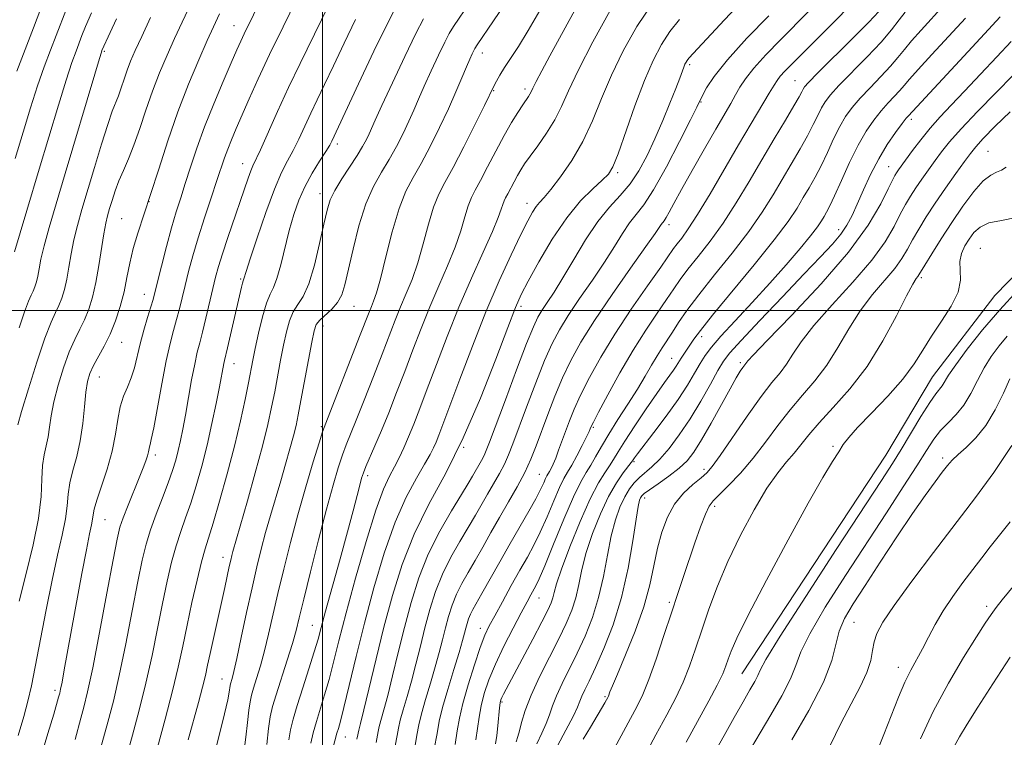
# Model space of a CAD drawing. Extents: x 2084800 to 2087700, y 287300 to 290200.
# Drawn here: x 2085436 to 2085645, y 289409 to 289562 of the extents above; entities that cross this region are included whole.
import ezdxf

# ---------------------------------------------------------------- set-up
doc = ezdxf.new("R2010")
doc.units = 0
doc.header["$MEASUREMENT"] = 0
for name, color, linetype, lineweight in [('BREAKLINE DTM HARD', 7, 'Continuous', 0), ('CONTOUR INDEX', 41, 'Continuous', 13), ('CONTOUR INTERMEDIATE', 44, 'Continuous', 0), ('GRID LINE', 7, 'Continuous', 0), ('SPOT ELEVATION DTM', 2, 'Continuous', 13)]:
    doc.layers.add(name, color=color, linetype=linetype, lineweight=lineweight)

msp = doc.modelspace()

# ---------------------------------------------------------------- linework, layer by layer
at = {"layer": 'BREAKLINE DTM HARD'}
msp.add_polyline3d([(2085588.93, 289422.85, 1089.02), (2085619.53, 289469.29, 1089.06), (2085629.39, 289485.91, 1089.09), (2085642.65, 289503.19, 1089.09), (2085653.86, 289514.71, 1088.91), (2085665.41, 289527.25, 1089.06), (2085676.62, 289538.77, 1089.09), (2085688.86, 289554.36, 1089.83)], dxfattribs=at)
at = {"layer": 'CONTOUR INDEX', "flags": 128}
for points, elevation in [([(2085501.54, 289565.362), (2085499.756, 289561.669), (2085495.253, 289552.439), (2085492.816, 289547.318), (2085490.478, 289542.225), (2085486.844, 289534.125), (2085485.252, 289530.721), (2085484.792, 289529.633), (2085484.239, 289528.111), (2085479.928, 289515.497), (2085478.769, 289512.006), (2085477.943, 289509.328), (2085477.331, 289507.068), (2085476.739, 289504.629), (2085475.256, 289498.347), (2085474.539, 289495.415), (2085473.951, 289493.157), (2085473.432, 289491.115), (2085472.886, 289488.63), (2085472.244, 289485.261), (2085470.912, 289477.777), (2085470.362, 289474.792), (2085469.876, 289472.373), (2085469.402, 289470.268), (2085468.877, 289468.23), (2085468.205, 289466.018), (2085467.284, 289463.394), (2085466.066, 289460.222), (2085464.73, 289456.778), (2085463.51, 289453.442), (2085462.564, 289450.391), (2085461.743, 289447.001), (2085460.819, 289442.449), (2085459.63, 289436.242), (2085458.272, 289429.211), (2085456.904, 289422.524), (2085455.651, 289417.063), (2085454.495, 289412.588), (2085449.825, 289395.748)], 1040), ([(2085539.752, 289566.642), (2085532.813, 289556.37), (2085532.34, 289555.638), (2085532.084, 289555.163), (2085531.757, 289554.475), (2085531.263, 289553.366), (2085530.552, 289551.695), (2085529.578, 289549.353), (2085528.314, 289546.375), (2085526.734, 289542.828), (2085524.853, 289538.846), (2085522.842, 289534.818), (2085520.911, 289531.198), (2085519.216, 289528.228), (2085517.701, 289525.308), (2085516.254, 289521.626), (2085514.806, 289516.698), (2085513.444, 289511.352), (2085512.295, 289506.743), (2085511.451, 289503.727), (2085510.845, 289501.967), (2085510.374, 289500.827), (2085509.903, 289499.658), (2085507.883, 289494.448), (2085500.689, 289476.099), (2085500.026, 289474.246), (2085499.279, 289471.872), (2085498.056, 289467.86), (2085496.476, 289462.544), (2085494.787, 289456.628), (2085493.198, 289450.724), (2085491.772, 289445.098), (2085490.535, 289439.925), (2085488.58, 289431.302), (2085487.716, 289427.73), (2085486.847, 289424.572), (2085486.037, 289421.901), (2085485.38, 289419.819), (2085484.938, 289418.319), (2085484.643, 289416.952), (2085484.397, 289415.16), (2085484.112, 289412.552), (2085483.755, 289409.408), (2085483.303, 289406.176)], 1050), ([(2085618.016, 289563.485), (2085615.866, 289561.208), (2085612.412, 289557.712), (2085605.096, 289550.408), (2085603.127, 289548.407), (2085602.266, 289547.455), (2085601.95, 289546.974), (2085601.667, 289546.416), (2085601.106, 289545.367), (2085600.004, 289543.444), (2085598.188, 289540.39), (2085595.831, 289536.451), (2085593.194, 289532.001), (2085590.493, 289527.385), (2085587.767, 289522.837), (2085585.008, 289518.564), (2085582.248, 289514.746), (2085579.676, 289511.455), (2085577.519, 289508.738), (2085575.9, 289506.561), (2085574.523, 289504.564), (2085572.991, 289502.304), (2085570.994, 289499.414), (2085568.581, 289495.829), (2085565.89, 289491.557), (2085563.098, 289486.744), (2085560.536, 289482.081), (2085558.577, 289478.399), (2085557.474, 289476.287), (2085557.022, 289475.383), (2085556.801, 289474.845), (2085556.558, 289474.315), (2085556.013, 289473.203), (2085555.081, 289471.352), (2085553.948, 289469.158), (2085552.863, 289467.153), (2085552, 289465.678), (2085551.216, 289464.302), (2085550.288, 289462.401), (2085549.06, 289459.561), (2085547.637, 289456.192), (2085546.191, 289452.914), (2085544.837, 289450.163), (2085543.461, 289447.648), (2085541.896, 289444.897), (2085540.051, 289441.61), (2085538.158, 289438.189), (2085536.526, 289435.213), (2085535.36, 289433.028), (2085534.449, 289431.056), (2085533.475, 289428.489), (2085532.225, 289424.793), (2085530.891, 289420.537), (2085529.768, 289416.561), (2085529.059, 289413.455), (2085528.601, 289410.791), (2085528.135, 289407.888)], 1070), ([(2085463.536, 289562.177), (2085461.656, 289558.171), (2085460.278, 289555.172), (2085459.303, 289552.927), (2085458.558, 289551.015), (2085457.895, 289549.109), (2085457.277, 289547.254), (2085456.694, 289545.585), (2085455.415, 289542.293), (2085454.449, 289539.487), (2085453.132, 289535.287), (2085451.634, 289530.323), (2085448.984, 289521.433), (2085448.026, 289518.055), (2085447.278, 289515.005), (2085446.694, 289512.027), (2085446.209, 289509.186), (2085445.749, 289506.63), (2085445.251, 289504.465), (2085444.696, 289502.643), (2085444.073, 289501.079), (2085443.353, 289499.575), (2085442.415, 289497.499), (2085441.119, 289494.11), (2085439.418, 289489.033), (2085437.634, 289483.363), (2085436.183, 289478.565), (2085435.37, 289475.729)], 1030), ([(2085575.713, 289561.748), (2085573.702, 289559.197), (2085571.892, 289556.432), (2085570.141, 289553.091), (2085568.294, 289548.791), (2085566.276, 289543.407), (2085562.692, 289533.26), (2085561.592, 289530.473), (2085560.645, 289528.905), (2085559.358, 289527.631), (2085557.357, 289525.852), (2085554.76, 289523.263), (2085551.803, 289519.685), (2085548.744, 289515.125), (2085545.912, 289510.332), (2085543.657, 289506.242), (2085542.158, 289503.375), (2085540.922, 289500.6), (2085539.289, 289496.372), (2085536.761, 289489.643), (2085533.507, 289481.351), (2085529.86, 289472.933), (2085526.136, 289465.5), (2085522.591, 289458.871), (2085519.464, 289452.543), (2085516.92, 289446.102), (2085514.842, 289439.493), (2085513.039, 289432.754), (2085511.373, 289426.035), (2085508.8, 289415.22), (2085508.099, 289412.35), (2085507.729, 289410.923), (2085507.556, 289410.297), (2085507.465, 289409.913), (2085507.307, 289409.037)], 1060), ([(2085646.112, 289557.119), (2085643.061, 289553.845), (2085639.578, 289550.136), (2085636.209, 289546.578), (2085633.375, 289543.611), (2085631.004, 289541.083), (2085628.898, 289538.697), (2085626.918, 289536.249), (2085625.15, 289533.922), (2085622.172, 289529.826), (2085621.771, 289529.245), (2085621.416, 289528.68), (2085620.894, 289527.693), (2085619.983, 289525.805), (2085618.419, 289522.624), (2085615.782, 289518.124), (2085611.615, 289512.37), (2085605.793, 289505.629), (2085599.525, 289498.966), (2085594.354, 289493.648), (2085591.419, 289490.587), (2085590.239, 289489.282), (2085589.149, 289487.86), (2085588.625, 289487.092), (2085587.782, 289485.718), (2085586.455, 289483.394), (2085582.426, 289476.071), (2085580.414, 289472.526), (2085578.797, 289469.943), (2085577.33, 289468.083), (2085575.638, 289466.492), (2085573.491, 289464.833), (2085571.238, 289463.234), (2085569.371, 289461.94), (2085568.252, 289461.118), (2085567.716, 289460.631), (2085567.47, 289460.263), (2085567.256, 289459.725), (2085566.962, 289458.422), (2085566.515, 289455.686), (2085565.837, 289451.103), (2085564.845, 289445.281), (2085563.45, 289439.082), (2085561.636, 289433.27), (2085559.67, 289428.214), (2085557.889, 289424.183), (2085556.557, 289421.344), (2085555.642, 289419.448), (2085555.04, 289418.143), (2085554.614, 289417.06), (2085554.089, 289415.768), (2085553.159, 289413.818), (2085551.643, 289410.946), (2085549.86, 289407.615)], 1080), ([(2085647.452, 289504.255), (2085643.656, 289500.162), (2085639.995, 289495.86), (2085636.791, 289491.805), (2085634.34, 289488.485), (2085632.825, 289486.247), (2085631.466, 289484.034), (2085630.099, 289482.303), (2085628.815, 289480.446), (2085626.953, 289477.469), (2085622.73, 289470.461), (2085620.908, 289467.512), (2085618.583, 289463.897), (2085608.985, 289449.242), (2085602.503, 289439.297), (2085597.101, 289430.88), (2085594.073, 289425.93), (2085592.837, 289423.637), (2085592.34, 289422.502), (2085591.692, 289421.246), (2085590.671, 289419.459), (2085589.217, 289416.948), (2085587.322, 289413.625), (2085585.175, 289409.805), (2085583.015, 289405.909)], 1090), ([(2085647.862, 289443.047), (2085644.164, 289438.557), (2085642.879, 289436.948), (2085641.817, 289435.496), (2085640.591, 289433.641), (2085638.75, 289430.734), (2085636.012, 289426.338), (2085632.766, 289420.858), (2085629.565, 289414.909), (2085626.875, 289409.088)], 1100)]:
    msp.add_lwpolyline(points, dxfattribs=dict(at, elevation=elevation))
at = {"layer": 'CONTOUR INTERMEDIATE', "flags": 128}
for points, elevation in [([(2085478.898, 289579.649), (2085470.209, 289561.201), (2085468.612, 289557.738), (2085467.021, 289554.184), (2085465.449, 289550.466), (2085463.945, 289546.576), (2085462.545, 289542.553), (2085461.24, 289538.636), (2085460.01, 289535.112), (2085458.845, 289532.186), (2085457.771, 289529.723), (2085456.823, 289527.504), (2085456.029, 289525.368), (2085455.378, 289523.368), (2085454.848, 289521.615), (2085454.412, 289520.12), (2085454.017, 289518.503), (2085453.601, 289516.286), (2085452.548, 289509.53), (2085451.91, 289505.945), (2085451.2, 289502.858), (2085450.409, 289500.262), (2085449.521, 289498.031), (2085448.529, 289496.002), (2085447.44, 289493.849), (2085446.266, 289491.203), (2085445.042, 289487.845), (2085443.902, 289484.143), (2085443.004, 289480.611), (2085442.447, 289477.653), (2085442.105, 289475.225), (2085441.792, 289473.17), (2085440.942, 289469.388), (2085440.625, 289467.111), (2085440.488, 289464.217), (2085440.292, 289460.522), (2085439.728, 289455.866), (2085438.594, 289450.226), (2085437.131, 289444.137), (2085435.69, 289438.274)], 1032), ([(2085558.429, 289572.701), (2085548.251, 289554.044), (2085546.522, 289550.844), (2085545.331, 289548.595), (2085544.631, 289547.206), (2085544.253, 289546.413), (2085543.998, 289545.908), (2085543.685, 289545.403), (2085542.479, 289543.636), (2085541.436, 289542.053), (2085540.102, 289539.898), (2085538.52, 289537.141), (2085536.767, 289533.848), (2085535.031, 289530.478), (2085533.528, 289527.589), (2085532.413, 289525.547), (2085531.594, 289523.955), (2085530.911, 289522.228), (2085530.211, 289519.891), (2085529.341, 289516.924), (2085528.152, 289513.419), (2085526.552, 289509.475), (2085524.685, 289505.211), (2085522.753, 289500.75), (2085520.915, 289496.202), (2085519.162, 289491.622), (2085517.438, 289487.05), (2085515.713, 289482.554), (2085514.039, 289478.302), (2085512.489, 289474.493), (2085511.134, 289471.292), (2085509.196, 289466.847), (2085508.665, 289465.538), (2085508.292, 289464.403), (2085507.899, 289462.947), (2085507.33, 289460.724), (2085506.487, 289457.474), (2085505.29, 289452.987), (2085503.73, 289447.281), (2085500.671, 289436.173), (2085499.74, 289432.719), (2085499.051, 289430.21), (2085498.26, 289427.553), (2085497.124, 289423.968), (2085495.822, 289419.914), (2085494.636, 289416.162), (2085493.784, 289413.275), (2085493.22, 289410.992), (2085492.829, 289408.846)], 1054), ([(2085487.312, 289566.823), (2085483.394, 289558.702), (2085482.67, 289557.145), (2085481.845, 289555.297), (2085480.653, 289552.585), (2085478.93, 289548.636), (2085476.918, 289543.889), (2085474.96, 289538.985), (2085473.329, 289534.461), (2085472.005, 289530.442), (2085470.898, 289526.945), (2085469.917, 289523.907), (2085468.974, 289520.941), (2085467.981, 289517.574), (2085466.894, 289513.546), (2085465.84, 289509.431), (2085464.444, 289503.822), (2085464.052, 289502.33), (2085463.589, 289500.759), (2085462.9, 289498.519), (2085462.082, 289495.787), (2085461.299, 289492.931), (2085460.092, 289487.838), (2085459.446, 289485.676), (2085458.641, 289483.734), (2085457.791, 289481.79), (2085457.063, 289479.576), (2085456.552, 289476.88), (2085456.076, 289473.715), (2085455.384, 289470.148), (2085454.324, 289466.322), (2085453.131, 289462.674), (2085452.142, 289459.715), (2085451.598, 289457.793), (2085451.371, 289456.602), (2085451.24, 289455.673), (2085451.01, 289454.518), (2085450.591, 289452.562), (2085449.917, 289449.213), (2085448.964, 289444.152), (2085445.23, 289423.695), (2085444.743, 289421.113), (2085444.439, 289419.585), (2085444.264, 289418.799), (2085444.021, 289417.909), (2085442.98, 289414.326), (2085441.765, 289410.192), (2085440.251, 289405.163)], 1036), ([(2085494.522, 289566.077), (2085491.645, 289560.236), (2085488.779, 289554.306), (2085486.383, 289549.172), (2085484.468, 289544.92), (2085481.694, 289538.592), (2085480.694, 289536.248), (2085479.893, 289534.249), (2085479.226, 289532.395), (2085477.618, 289527.564), (2085476.375, 289523.899), (2085474.961, 289519.683), (2085473.605, 289515.45), (2085472.487, 289511.632), (2085471.594, 289508.274), (2085470.864, 289505.322), (2085470.236, 289502.712), (2085469.654, 289500.338), (2085469.064, 289498.087), (2085468.416, 289495.783), (2085467.682, 289493.01), (2085466.839, 289489.293), (2085465.892, 289484.428), (2085464.191, 289475.091), (2085463.693, 289472.63), (2085463.418, 289471.519), (2085463.277, 289471.038), (2085463.08, 289469.974), (2085462.889, 289469.175), (2085462.546, 289468.103), (2085461.987, 289466.598), (2085461.145, 289464.475), (2085458.787, 289458.664), (2085457.745, 289456.011), (2085457.045, 289453.97), (2085456.444, 289451.464), (2085455.597, 289447.082), (2085454.275, 289439.99), (2085452.71, 289431.665), (2085451.254, 289424.158), (2085450.172, 289419.017), (2085449.396, 289415.78), (2085448.77, 289413.479), (2085447.511, 289408.959)], 1038), ([(2085515.998, 289565.225), (2085513.907, 289561.216), (2085510.925, 289555.047), (2085507.649, 289548.078), (2085501.962, 289535.903), (2085501.527, 289535.113), (2085500.707, 289533.778), (2085499.391, 289531.718), (2085497.802, 289529.124), (2085496.245, 289526.277), (2085494.957, 289523.386), (2085493.898, 289520.354), (2085492.953, 289517.007), (2085491.156, 289509.693), (2085490.339, 289506.773), (2085489.601, 289504.889), (2085488.888, 289503.426), (2085488.131, 289501.531), (2085487.292, 289498.618), (2085486.457, 289495.174), (2085485.742, 289491.95), (2085485.221, 289489.46), (2085484.279, 289484.651), (2085483.569, 289481.093), (2085482.598, 289476.575), (2085481.331, 289471.227), (2085479.783, 289465.304), (2085478.181, 289459.554), (2085476.803, 289454.851), (2085475.114, 289449.387), (2085474.366, 289446.672), (2085473.403, 289442.748), (2085472.315, 289438.015), (2085471.262, 289433.184), (2085470.342, 289428.744), (2085469.397, 289424.305), (2085468.205, 289419.257), (2085466.642, 289413.282), (2085464.975, 289407.226)], 1044), ([(2085531.247, 289565.376), (2085527.788, 289560.266), (2085526.876, 289558.79), (2085525.929, 289556.973), (2085524.598, 289554.201), (2085523.048, 289550.86), (2085521.571, 289547.589), (2085520.378, 289544.86), (2085519.357, 289542.495), (2085518.311, 289540.15), (2085517.086, 289537.568), (2085515.68, 289534.818), (2085514.133, 289532.055), (2085512.489, 289529.335), (2085510.822, 289526.327), (2085509.214, 289522.601), (2085507.742, 289517.943), (2085506.473, 289512.997), (2085504.742, 289505.466), (2085504.076, 289503.3), (2085503.203, 289501.686), (2085501.956, 289500.264), (2085499.405, 289497.941), (2085498.679, 289497.017), (2085498.219, 289495.687), (2085497.738, 289493.297), (2085495.439, 289480.862), (2085494.871, 289477.875), (2085494.394, 289475.613), (2085493.847, 289473.376), (2085493.104, 289470.617), (2085492.186, 289467.374), (2085491.154, 289463.834), (2085488.976, 289456.487), (2085487.942, 289452.877), (2085486.993, 289449.348), (2085486.06, 289445.574), (2085485.049, 289441.147), (2085483.91, 289435.889), (2085482.776, 289430.555), (2085481.823, 289426.131), (2085481.185, 289423.343), (2085480.81, 289421.885), (2085480.475, 289420.762), (2085480.391, 289420.372), (2085480.211, 289419.007), (2085479.91, 289417.353), (2085479.242, 289414.378), (2085478.105, 289409.795), (2085476.703, 289404.241)], 1048), ([(2085570.042, 289565.307), (2085566.71, 289560.289), (2085563.79, 289555.103), (2085561.301, 289549.942), (2085559.211, 289544.973), (2085557.284, 289540.261), (2085555.23, 289535.846), (2085552.873, 289531.799), (2085550.481, 289528.332), (2085548.434, 289525.688), (2085547.005, 289523.997), (2085546.049, 289522.928), (2085545.316, 289522.035), (2085544.561, 289520.879), (2085543.56, 289519.046), (2085542.098, 289516.128), (2085540.028, 289511.826), (2085537.482, 289506.268), (2085534.663, 289499.689), (2085531.789, 289492.454), (2085529.136, 289485.44), (2085525.563, 289475.813), (2085524.681, 289473.515), (2085524.096, 289472.07), (2085523.557, 289470.841), (2085522.825, 289469.402), (2085521.663, 289467.376), (2085519.914, 289464.429), (2085517.742, 289460.377), (2085515.394, 289455.075), (2085513.083, 289448.506), (2085510.896, 289441.157), (2085508.886, 289433.641), (2085507.112, 289426.555), (2085505.635, 289420.423), (2085504.521, 289415.751), (2085503.799, 289412.847), (2085503.364, 289411.237), (2085503.078, 289410.248), (2085502.196, 289407.032)], 1058), ([(2085590.188, 289566.916), (2085585.296, 289561.704), (2085577.731, 289553.536), (2085577.361, 289553.087), (2085577.124, 289552.722), (2085576.888, 289552.263), (2085576.625, 289551.637), (2085575.775, 289549.335), (2085574.943, 289547.145), (2085573.712, 289544.02), (2085572.19, 289540.303), (2085570.535, 289536.459), (2085568.862, 289532.881), (2085567.128, 289529.675), (2085565.248, 289526.874), (2085563.156, 289524.426), (2085560.862, 289521.929), (2085558.396, 289518.894), (2085555.816, 289515.026), (2085553.289, 289510.811), (2085551.013, 289506.927), (2085549.143, 289503.905), (2085547.674, 289501.671), (2085546.557, 289500.005), (2085545.689, 289498.566), (2085544.735, 289496.54), (2085543.308, 289492.995), (2085541.183, 289487.428), (2085538.793, 289481.057), (2085535.458, 289472.078), (2085534.756, 289470.253), (2085534.28, 289469.19), (2085533.743, 289468.175), (2085531.833, 289464.852), (2085530.924, 289463.307), (2085529.485, 289460.947), (2085527.358, 289457.483), (2085524.864, 289453.145), (2085522.444, 289448.289), (2085520.441, 289443.218), (2085518.805, 289438.016), (2085517.386, 289432.711), (2085516.067, 289427.398), (2085514.869, 289422.441), (2085513.845, 289418.27), (2085513.036, 289415.202), (2085512.033, 289411.658), (2085511.79, 289410.635), (2085511.368, 289408.3)], 1062), ([(2085450.969, 289563.163), (2085449.756, 289560.291), (2085448.977, 289558.339), (2085447.72, 289555.052), (2085446.851, 289552.619), (2085445.636, 289548.907), (2085443.989, 289543.556), (2085439.922, 289529.989), (2085434.632, 289512.443)], 1026), ([(2085445.678, 289564.015), (2085443.528, 289558.373), (2085442.321, 289555.249), (2085440.992, 289551.721), (2085439.567, 289547.667), (2085438.064, 289543.006), (2085436.483, 289537.833), (2085434.816, 289532.284)], 1024), ([(2085440.25, 289564.122), (2085438.679, 289559.975), (2085435.133, 289550.824)], 1022), ([(2085478.161, 289562.989), (2085476.881, 289560.224), (2085475.567, 289557.306), (2085473.763, 289553.195), (2085471.595, 289548.005), (2085469.331, 289542.136), (2085467.202, 289535.996), (2085465.267, 289530.016), (2085463.541, 289524.633), (2085460.798, 289516.431), (2085459.822, 289513.14), (2085459.109, 289510.03), (2085458.522, 289506.991), (2085457.897, 289503.949), (2085457.098, 289500.863), (2085456.115, 289497.832), (2085454.969, 289494.984), (2085453.706, 289492.43), (2085451.413, 289488.296), (2085450.667, 289486.657), (2085450.171, 289484.922), (2085449.825, 289482.657), (2085449.525, 289479.577), (2085449.163, 289475.989), (2085448.627, 289472.346), (2085447.862, 289469.021), (2085447.038, 289466.056), (2085446.384, 289463.413), (2085446.043, 289461.005), (2085445.832, 289458.562), (2085445.484, 289455.77), (2085444.796, 289452.336), (2085443.809, 289448.06), (2085442.627, 289442.767), (2085441.36, 289436.478), (2085439.069, 289424.39), (2085438.245, 289420.295), (2085437.503, 289417.094), (2085436.631, 289413.82), (2085435.47, 289409.754)], 1034), ([(2085546.115, 289563.673), (2085543.652, 289559.408), (2085541.579, 289556.052), (2085538.606, 289551.544), (2085537.615, 289549.938), (2085536.897, 289548.663), (2085536.413, 289547.731), (2085534.364, 289543.543), (2085532.385, 289539.543), (2085529.974, 289534.747), (2085527.689, 289530.342), (2085525.954, 289527.169), (2085524.665, 289524.667), (2085523.583, 289521.927), (2085522.508, 289518.294), (2085521.392, 289514.138), (2085520.224, 289510.081), (2085519.002, 289506.601), (2085517.765, 289503.589), (2085516.563, 289500.788), (2085515.409, 289497.93), (2085512.661, 289490.749), (2085510.805, 289485.961), (2085508.852, 289480.992), (2085507.14, 289476.705), (2085505.024, 289471.493), (2085504.237, 289469.36), (2085503.343, 289466.626), (2085502.238, 289462.888), (2085500.85, 289457.813), (2085499.172, 289451.34), (2085497.456, 289444.527), (2085496.021, 289438.703), (2085495.075, 289434.79), (2085494.385, 289432.049), (2085493.61, 289429.329), (2085492.509, 289425.802), (2085490.158, 289418.447), (2085489.403, 289415.905), (2085488.917, 289413.769), (2085488.546, 289411.26), (2085488.167, 289407.862)], 1052), ([(2085561.044, 289563.639), (2085557.379, 289557.052), (2085554.308, 289551.093), (2085552.203, 289546.614), (2085550.709, 289543.277), (2085549.288, 289540.445), (2085547.551, 289537.635), (2085545.692, 289534.972), (2085544.054, 289532.736), (2085542.885, 289531.105), (2085542.063, 289529.857), (2085541.373, 289528.67), (2085540.651, 289527.314), (2085539.317, 289524.737), (2085538.858, 289523.896), (2085538.521, 289523.24), (2085538.24, 289522.529), (2085537.914, 289521.487), (2085537.29, 289519.71), (2085536.081, 289516.757), (2085534.103, 289512.349), (2085531.605, 289506.833), (2085528.943, 289500.711), (2085526.422, 289494.474), (2085524.157, 289488.549), (2085522.216, 289483.351), (2085520.636, 289479.179), (2085519.345, 289475.876), (2085518.242, 289473.171), (2085517.236, 289470.825), (2085516.267, 289468.728), (2085515.288, 289466.803), (2085514.231, 289464.835), (2085512.96, 289462.067), (2085511.325, 289457.608), (2085509.257, 289450.958), (2085507.036, 289443.195), (2085505.026, 289435.794), (2085503.499, 289429.9), (2085502.352, 289425.349), (2085501.39, 289421.652), (2085500.457, 289418.391), (2085498.746, 289412.76), (2085498.057, 289410.315), (2085497.508, 289408.174)], 1056), ([(2085603.114, 289563.474), (2085597.145, 289557.461), (2085594.059, 289554.261), (2085591.48, 289551.41), (2085589.724, 289549.177), (2085588.565, 289547.386), (2085587.637, 289545.746), (2085586.606, 289543.958), (2085583.416, 289538.499), (2085581.007, 289534.299), (2085578.413, 289529.725), (2085576.128, 289525.643), (2085574.529, 289522.723), (2085573.52, 289520.852), (2085572.891, 289519.721), (2085572.454, 289519.045), (2085571.84, 289518.259), (2085570.562, 289516.37), (2085568.624, 289513.584), (2085565.368, 289508.977), (2085561.437, 289503.361), (2085557.701, 289497.844), (2085554.831, 289493.266), (2085552.69, 289489.387), (2085550.942, 289485.697), (2085549.316, 289481.821), (2085547.806, 289477.932), (2085545.335, 289471.237), (2085544.227, 289468.437), (2085542.94, 289465.629), (2085541.328, 289462.584), (2085539.488, 289459.354), (2085537.58, 289456.067), (2085535.741, 289452.841), (2085534.004, 289449.77), (2085532.379, 289446.941), (2085530.881, 289444.404), (2085529.543, 289442.062), (2085528.404, 289439.781), (2085527.484, 289437.452), (2085526.732, 289435.061), (2085526.08, 289432.624), (2085525.455, 289430.123), (2085524.77, 289427.426), (2085523.934, 289424.371), (2085522.908, 289420.905), (2085521.855, 289417.412), (2085520.988, 289414.382), (2085520.441, 289412.078), (2085520.03, 289409.852), (2085519.491, 289406.825)], 1066), ([(2085611.789, 289564.586), (2085608.682, 289561.44), (2085599.632, 289552.363), (2085598.085, 289550.776), (2085597.106, 289549.7), (2085596.447, 289548.849), (2085595.786, 289547.803), (2085594.779, 289546.108), (2085590.952, 289539.715), (2085588.266, 289535.155), (2085582.232, 289524.765), (2085579.587, 289520.36), (2085577.6, 289517.305), (2085576.201, 289515.372), (2085575.234, 289514.134), (2085574.483, 289513.121), (2085571.753, 289509.225), (2085568.938, 289505.241), (2085565.482, 289500.254), (2085562.006, 289494.995), (2085559.027, 289490.092), (2085556.621, 289485.745), (2085554.76, 289482.048), (2085553.39, 289479.04), (2085552.375, 289476.548), (2085551.554, 289474.341), (2085550.095, 289470.325), (2085549.467, 289468.682), (2085548.93, 289467.405), (2085548.486, 289466.465), (2085548.137, 289465.806), (2085547.626, 289464.921), (2085547.338, 289464.331), (2085546.926, 289463.399), (2085546.27, 289461.996), (2085545.239, 289460.009), (2085543.747, 289457.366), (2085539.782, 289450.531), (2085537.594, 289446.667), (2085533.826, 289439.938), (2085531.883, 289436.521), (2085531.384, 289435.528), (2085531.005, 289434.568), (2085530.696, 289433.584), (2085530.427, 289432.58), (2085530.149, 289431.485), (2085529.72, 289429.918), (2085528.979, 289427.421), (2085527.845, 289423.757), (2085526.564, 289419.575), (2085525.465, 289415.743), (2085524.773, 289412.831), (2085524.293, 289410.206), (2085523.726, 289406.934)], 1068), ([(2085623.613, 289563.326), (2085622.349, 289561.659), (2085620.731, 289559.59), (2085618.491, 289556.984), (2085615.516, 289553.821), (2085609.559, 289547.723), (2085607.73, 289545.742), (2085606.619, 289544.321), (2085605.839, 289543.004), (2085605.05, 289541.41), (2085604.101, 289539.444), (2085602.885, 289537.083), (2085601.334, 289534.326), (2085595.58, 289524.561), (2085593.281, 289520.878), (2085590.428, 289516.769), (2085586.897, 289512.186), (2085583.152, 289507.537), (2085579.804, 289503.343), (2085577.317, 289500.002), (2085575.553, 289497.42), (2085574.229, 289495.382), (2085572.036, 289492.072), (2085570.971, 289490.371), (2085569.816, 289488.382), (2085568.466, 289486.031), (2085566.81, 289483.273), (2085564.807, 289480.125), (2085562.682, 289476.848), (2085560.731, 289473.764), (2085559.174, 289471.132), (2085557.948, 289468.955), (2085556.918, 289467.175), (2085555.932, 289465.615), (2085554.781, 289463.633), (2085553.238, 289460.471), (2085551.193, 289455.723), (2085549.004, 289450.388), (2085547.143, 289445.818), (2085545.955, 289443.012), (2085545.267, 289441.549), (2085544.21, 289439.64), (2085543.385, 289438.123), (2085542.147, 289435.807), (2085540.426, 289432.537), (2085538.49, 289428.726), (2085536.69, 289424.931), (2085535.307, 289421.593), (2085534.327, 289418.696), (2085533.664, 289416.11), (2085533.225, 289413.702), (2085532.544, 289408.843)], 1072), ([(2085631.893, 289564.851), (2085627.007, 289559.531), (2085624.981, 289557.242), (2085623.433, 289555.371), (2085622.07, 289553.682), (2085620.494, 289551.852), (2085618.437, 289549.66), (2085616.152, 289547.293), (2085614.023, 289545.038), (2085612.333, 289543.078), (2085610.972, 289541.187), (2085609.728, 289539.035), (2085608.434, 289536.404), (2085607.096, 289533.52), (2085605.766, 289530.721), (2085604.481, 289528.262), (2085603.232, 289526.063), (2085601.997, 289523.963), (2085600.668, 289521.738), (2085598.796, 289518.918), (2085595.848, 289514.973), (2085591.569, 289509.665), (2085582.73, 289498.99), (2085580.156, 289495.763), (2085578.779, 289493.896), (2085576.055, 289489.841), (2085575.055, 289488.212), (2085574.477, 289487.325), (2085573.703, 289486.238), (2085572.575, 289484.68), (2085570.923, 289482.342), (2085568.688, 289479.089), (2085566.261, 289475.483), (2085564.149, 289472.262), (2085562.713, 289469.967), (2085561.746, 289468.371), (2085560.898, 289467.049), (2085559.864, 289465.563), (2085558.517, 289463.396), (2085556.772, 289460.014), (2085554.635, 289455.176), (2085552.46, 289449.801), (2085550.689, 289445.098), (2085549.642, 289441.977), (2085549.132, 289440.138), (2085548.85, 289438.98), (2085548.497, 289437.917), (2085547.815, 289436.409), (2085546.555, 289433.934), (2085544.601, 289430.22), (2085538.405, 289418.556), (2085538.048, 289417.844), (2085537.839, 289417.347), (2085537.695, 289416.725), (2085537.561, 289415.66), (2085537.186, 289411.866), (2085536.953, 289409.798), (2085536.686, 289408.002)], 1074), ([(2085456.273, 289561.87), (2085454.931, 289558.993), (2085453.225, 289555.17), (2085453.118, 289554.854), (2085452.71, 289553.516), (2085451.705, 289550.147), (2085445.444, 289529.048), (2085443.53, 289522.659), (2085442.032, 289517.595), (2085440.955, 289513.724), (2085440.276, 289510.889), (2085439.87, 289508.843), (2085439.588, 289507.315), (2085439.302, 289506.071), (2085438.983, 289505.025), (2085438.625, 289504.126), (2085438.207, 289503.248), (2085437.637, 289501.954), (2085436.808, 289499.732), (2085435.666, 289496.284)], 1028), ([(2085506.997, 289561.749), (2085504.595, 289556.72), (2085502.323, 289551.909), (2085500.438, 289547.971), (2085498.881, 289544.744), (2085497.513, 289541.869), (2085494.975, 289536.381), (2085493.775, 289533.951), (2085492.593, 289531.768), (2085491.311, 289529.264), (2085489.789, 289525.734), (2085487.973, 289520.807), (2085486.145, 289515.445), (2085484.673, 289510.946), (2085483.825, 289508.281), (2085483.349, 289506.707), (2085483.189, 289506.278), (2085483.054, 289505.81), (2085482.841, 289504.942), (2085479.856, 289492.062), (2085479.215, 289489.415), (2085479.059, 289488.712), (2085478.127, 289483.781), (2085477.434, 289480.27), (2085476.543, 289476.007), (2085475.504, 289471.442), (2085474.371, 289466.973), (2085473.198, 289462.812), (2085472.044, 289459.122), (2085470.952, 289455.977), (2085469.922, 289453.083), (2085468.938, 289450.057), (2085467.984, 289446.569), (2085467.029, 289442.508), (2085466.04, 289437.817), (2085464.986, 289432.493), (2085463.835, 289426.758), (2085462.555, 289420.89), (2085461.145, 289415.169), (2085459.727, 289409.88), (2085457.437, 289401.669)], 1042), ([(2085521.394, 289561.915), (2085519.774, 289558.783), (2085517.438, 289553.926), (2085514.832, 289548.354), (2085512.59, 289543.483), (2085511.178, 289540.367), (2085509.888, 289537.472), (2085509.319, 289536.289), (2085508.519, 289534.817), (2085507.355, 289532.911), (2085504.072, 289527.914), (2085502.606, 289525.493), (2085501.637, 289523.452), (2085500.97, 289521.291), (2085500.301, 289518.335), (2085499.391, 289514.194), (2085498.279, 289509.616), (2085497.071, 289505.635), (2085495.867, 289502.993), (2085494.743, 289501.265), (2085493.768, 289499.736), (2085492.986, 289497.817), (2085492.338, 289495.431), (2085491.74, 289492.624), (2085491.126, 289489.467), (2085489.859, 289482.757), (2085489.208, 289479.443), (2085488.404, 289475.769), (2085487.277, 289471.206), (2085485.748, 289465.512), (2085484.093, 289459.589), (2085481.01, 289448.841), (2085480.787, 289448.008), (2085480.545, 289447.007), (2085480.238, 289445.632), (2085479.287, 289441.181), (2085478.599, 289438.032), (2085476.174, 289427.208), (2085475.632, 289424.687), (2085475.152, 289422.524), (2085474.546, 289420.061), (2085473.676, 289416.812), (2085471.487, 289408.882)], 1046), ([(2085594.66, 289562.563), (2085590.046, 289557.772), (2085585.898, 289553.208), (2085583.099, 289549.698), (2085581.486, 289547.244), (2085580.633, 289545.64), (2085579.414, 289543.145), (2085578.071, 289540.443), (2085575.767, 289535.877), (2085572.948, 289530.47), (2085570.25, 289525.641), (2085568.155, 289522.43), (2085566.537, 289520.36), (2085565.118, 289518.577), (2085563.64, 289516.366), (2085561.926, 289513.59), (2085559.818, 289510.256), (2085557.256, 289506.441), (2085554.555, 289502.516), (2085552.129, 289498.925), (2085550.26, 289495.916), (2085548.713, 289492.964), (2085547.125, 289489.346), (2085545.249, 289484.624), (2085543.3, 289479.494), (2085540.396, 289471.658), (2085539.492, 289469.345), (2085538.61, 289467.41), (2085537.535, 289465.379), (2085536.308, 289463.226), (2085535.037, 289461.035), (2085532.464, 289456.538), (2085530.932, 289453.944), (2085529.12, 289450.944), (2085527.203, 289447.604), (2085525.424, 289444.035), (2085523.963, 289440.335), (2085522.769, 289436.539), (2085521.733, 289432.667), (2085520.761, 289428.76), (2085519.82, 289424.933), (2085518.89, 289421.321), (2085517.972, 289418.053), (2085517.146, 289415.249), (2085516.511, 289413.02), (2085516.116, 289411.356), (2085515.819, 289409.749), (2085515.43, 289407.562)], 1064), ([(2085636.435, 289562.08), (2085629.248, 289554.321), (2085626.348, 289551.157), (2085624.516, 289549.083), (2085623.408, 289547.773), (2085622.496, 289546.719), (2085619.986, 289544.04), (2085618.486, 289542.353), (2085616.937, 289540.413), (2085615.325, 289538.052), (2085613.617, 289535.065), (2085611.817, 289531.397), (2085610.091, 289527.596), (2085608.646, 289524.359), (2085607.628, 289522.197), (2085606.933, 289520.869), (2085606.399, 289519.943), (2085605.84, 289519.014), (2085604.988, 289517.757), (2085603.553, 289515.872), (2085601.323, 289513.147), (2085598.391, 289509.719), (2085594.928, 289505.816), (2085591.156, 289501.699), (2085587.522, 289497.782), (2085584.521, 289494.513), (2085582.498, 289492.181), (2085581.173, 289490.433), (2085580.112, 289488.754), (2085578.926, 289486.707), (2085577.413, 289484.174), (2085575.418, 289481.113), (2085572.9, 289477.591), (2085570.286, 289474.111), (2085566.804, 289469.549), (2085566.173, 289468.692), (2085565.764, 289468.081), (2085565.482, 289467.696), (2085563.81, 289465.547), (2085562.368, 289463.449), (2085560.696, 289460.539), (2085558.948, 289456.823), (2085557.307, 289452.691), (2085555.965, 289448.627), (2085555.04, 289445.019), (2085554.369, 289441.852), (2085553.717, 289439.014), (2085552.87, 289436.355), (2085551.71, 289433.573), (2085550.144, 289430.33), (2085548.157, 289426.432), (2085546.058, 289422.256), (2085544.241, 289418.327), (2085543, 289415.075), (2085542.244, 289412.569), (2085541.785, 289410.789), (2085541.441, 289409.6), (2085541.059, 289408.426)], 1076), ([(2085643.78, 289562.353), (2085640.437, 289558.707), (2085636.069, 289554.013), (2085624.277, 289541.339), (2085623.82, 289540.787), (2085622.949, 289539.668), (2085621.558, 289537.79), (2085619.821, 289535.252), (2085617.986, 289532.222), (2085616.266, 289528.897), (2085614.732, 289525.577), (2085613.424, 289522.591), (2085612.331, 289520.165), (2085611.256, 289518.124), (2085609.953, 289516.19), (2085608.176, 289514.067), (2085605.659, 289511.373), (2085602.136, 289507.707), (2085597.56, 289502.919), (2085592.763, 289497.86), (2085588.797, 289493.637), (2085586.398, 289490.993), (2085585.043, 289489.228), (2085583.892, 289487.279), (2085582.281, 289484.355), (2085580.242, 289480.743), (2085577.983, 289476.997), (2085575.695, 289473.596), (2085573.508, 289470.71), (2085571.534, 289468.431), (2085569.856, 289466.794), (2085567.216, 289464.557), (2085566.122, 289463.448), (2085565.104, 289462.117), (2085564.111, 289460.436), (2085563.11, 289458.284), (2085562.136, 289455.558), (2085561.24, 289452.157), (2085560.439, 289448.061), (2085559.607, 289443.566), (2085558.583, 289439.048), (2085557.253, 289434.812), (2085555.69, 289430.893), (2085554.017, 289427.257), (2085550.85, 289420.852), (2085549.641, 289418.235), (2085548.807, 289416.068), (2085548.166, 289414.169), (2085547.472, 289412.303), (2085546.542, 289410.273), (2085545.46, 289408.02)], 1078), ([(2085646.483, 289549.98), (2085642.884, 289546.284), (2085638.961, 289542.23), (2085635.485, 289538.546), (2085633.02, 289535.766), (2085631.327, 289533.661), (2085629.961, 289531.807), (2085628.572, 289529.874), (2085627.174, 289527.898), (2085625.874, 289526.008), (2085624.739, 289524.267), (2085623.682, 289522.487), (2085622.577, 289520.414), (2085621.251, 289517.822), (2085619.357, 289514.596), (2085616.499, 289510.647), (2085612.506, 289506.006), (2085608.095, 289501.181), (2085604.204, 289496.802), (2085601.528, 289493.347), (2085599.788, 289490.708), (2085598.46, 289488.627), (2085597.068, 289486.793), (2085595.337, 289484.68), (2085593.041, 289481.706), (2085590.095, 289477.567), (2085584.378, 289469.234), (2085582.679, 289466.873), (2085581.514, 289465.53), (2085580.295, 289464.463), (2085578.592, 289463.055), (2085576.608, 289461.187), (2085574.702, 289458.862), (2085573.161, 289456.098), (2085571.977, 289452.96), (2085571.068, 289449.524), (2085570.316, 289445.828), (2085569.457, 289441.748), (2085568.188, 289437.124), (2085566.343, 289431.959), (2085564.294, 289426.917), (2085562.549, 289422.831), (2085561.486, 289420.302), (2085560.978, 289419.02), (2085560.638, 289418.117), (2085560.525, 289417.877), (2085560.227, 289417.327), (2085559.881, 289416.72), (2085556.823, 289411.572), (2085555.296, 289408.972)], 1082), ([(2085645.851, 289542.194), (2085642.718, 289539.09), (2085640.183, 289536.474), (2085638.563, 289534.715), (2085637.434, 289533.328), (2085636.184, 289531.616), (2085634.365, 289529.074), (2085632.176, 289525.971), (2085629.977, 289522.77), (2085628.063, 289519.855), (2085626.47, 289517.281), (2085625.17, 289515.023), (2085624.084, 289513.02), (2085622.932, 289511.067), (2085621.383, 289508.923), (2085616.665, 289503.397), (2085614.054, 289499.956), (2085611.638, 289496.107), (2085609.338, 289492.134), (2085606.99, 289488.381), (2085604.475, 289485.081), (2085601.844, 289482.037), (2085599.193, 289478.938), (2085596.589, 289475.565), (2085593.995, 289472.052), (2085591.346, 289468.619), (2085588.64, 289465.481), (2085586.13, 289462.829), (2085582.841, 289459.566), (2085581.997, 289458.444), (2085581.216, 289456.785), (2085580.204, 289454.096), (2085579.013, 289450.683), (2085576.594, 289443.56), (2085575.381, 289439.953), (2085574.016, 289435.83), (2085572.43, 289430.984), (2085570.77, 289425.999), (2085569.237, 289421.659), (2085567.958, 289418.492), (2085566.769, 289416.024), (2085561.945, 289407.061)], 1084), ([(2085645.063, 289530.448), (2085644.058, 289529.754), (2085643.013, 289529.333), (2085641.753, 289528.746), (2085640.153, 289527.495), (2085638.142, 289525.227), (2085635.857, 289522.17), (2085633.483, 289518.7), (2085631.21, 289515.196), (2085629.236, 289512.043), (2085627.764, 289509.631), (2085626.506, 289507.539), (2085626.267, 289507.199), (2085625.933, 289506.759), (2085625.235, 289505.613), (2085623.903, 289503.11), (2085621.748, 289498.867), (2085618.887, 289493.56), (2085615.521, 289488.134), (2085611.882, 289483.37), (2085608.351, 289479.394), (2085605.345, 289476.17), (2085603.148, 289473.628), (2085600.062, 289469.745), (2085598.462, 289467.889), (2085596.567, 289465.555), (2085594.273, 289462.261), (2085591.555, 289457.706), (2085588.683, 289452.324), (2085586.003, 289446.733), (2085583.782, 289441.45), (2085581.977, 289436.586), (2085580.468, 289432.154), (2085579.133, 289428.147), (2085577.847, 289424.486), (2085576.487, 289421.075), (2085574.927, 289417.762), (2085573.048, 289414.181), (2085570.731, 289409.914), (2085567.97, 289404.784)], 1086), ([(2085647.153, 289519.7), (2085644.014, 289519.101), (2085641.367, 289518.572), (2085639.491, 289517.714), (2085638.205, 289516.54), (2085637.212, 289515.166), (2085636.294, 289513.687), (2085635.56, 289512.105), (2085635.197, 289510.401), (2085635.269, 289508.537), (2085635.334, 289506.408), (2085634.826, 289503.894), (2085633.363, 289500.936), (2085631.298, 289497.739), (2085629.17, 289494.57), (2085627.345, 289491.604), (2085625.493, 289488.653), (2085623.112, 289485.433), (2085619.91, 289481.804), (2085616.449, 289478.187), (2085613.504, 289475.144), (2085611.626, 289473.052), (2085610.479, 289471.53), (2085609.504, 289470.015), (2085608.181, 289467.911), (2085606.139, 289464.512), (2085603.042, 289459.082), (2085598.786, 289451.332), (2085594.189, 289442.759), (2085590.298, 289435.306), (2085587.889, 289430.433), (2085586.669, 289427.652), (2085586.072, 289425.992), (2085585.584, 289424.574), (2085584.893, 289422.881), (2085583.736, 289420.491), (2085581.935, 289417.107), (2085577.116, 289408.343)], 1088), ([(2085645.266, 289494.555), (2085643.516, 289492.484), (2085641.882, 289490.265), (2085640.361, 289487.814), (2085638.934, 289485.112), (2085637.521, 289482.382), (2085636.027, 289479.91), (2085634.394, 289477.893), (2085632.719, 289476.179), (2085631.134, 289474.527), (2085629.693, 289472.679), (2085628.117, 289470.295), (2085626.046, 289467.018), (2085623.204, 289462.58), (2085619.636, 289457.076), (2085610.936, 289443.733), (2085606.655, 289436.995), (2085603.352, 289431.39), (2085601.482, 289427.511), (2085600.426, 289424.655), (2085599.298, 289421.793), (2085597.442, 289418.174), (2085595.128, 289414.145), (2085592.856, 289410.326), (2085591.019, 289407.201)], 1092), ([(2085645.803, 289485.466), (2085644.43, 289482.419), (2085642.721, 289478.923), (2085640.75, 289475.596), (2085638.618, 289472.931), (2085636.558, 289470.914), (2085634.83, 289469.403), (2085633.594, 289468.226), (2085632.597, 289467.085), (2085631.483, 289465.651), (2085629.943, 289463.618), (2085627.855, 289460.76), (2085625.142, 289456.876), (2085621.825, 289451.933), (2085618.307, 289446.582), (2085615.088, 289441.645), (2085612.569, 289437.736), (2085610.767, 289434.631), (2085609.603, 289431.901), (2085608.014, 289425.672), (2085606.256, 289421.083), (2085603.192, 289415.102), (2085599.585, 289408.83)], 1094), ([(2085646.216, 289471.34), (2085642.38, 289465.615), (2085638.517, 289460.312), (2085629.618, 289448.634), (2085625.013, 289442.522), (2085621.24, 289437.362), (2085618.848, 289433.805), (2085617.589, 289431.453), (2085617.014, 289429.643), (2085616.699, 289427.798), (2085616.299, 289425.686), (2085615.494, 289423.162), (2085614.056, 289420.104), (2085612.126, 289416.486), (2085609.94, 289412.306), (2085607.712, 289407.629)], 1096), ([(2085645.849, 289455.134), (2085643.613, 289452.314), (2085641.662, 289449.823), (2085639.854, 289447.486), (2085637.971, 289445.031), (2085635.868, 289442.26), (2085633.697, 289439.278), (2085631.683, 289436.261), (2085629.994, 289433.368), (2085628.569, 289430.664), (2085627.29, 289428.196), (2085624.816, 289423.679), (2085623.548, 289421.082), (2085622.214, 289417.915), (2085619.096, 289409.964), (2085617.236, 289405.408)], 1098), ([(2085645.897, 289426.407), (2085642.2, 289420.765), (2085639.036, 289415.814), (2085636.726, 289412.156), (2085635.129, 289409.521), (2085633.988, 289407.423)], 1102)]:
    msp.add_lwpolyline(points, dxfattribs=dict(at, elevation=elevation))
at = {"layer": 'GRID LINE', "flags": 128}
for points in [[(2085500, 287500), (2085500, 290000)], [(2087500, 289500), (2085000, 289500)]]:
    msp.add_lwpolyline(points, dxfattribs=at)
at = {"layer": 'SPOT ELEVATION DTM'}
for p in [(2085481.24, 289560.46, 1035.2), (2085453.71, 289555.01, 1028.2), (2085533.93, 289554.62, 1050.6), (2085577.91, 289552.17, 1062.3), (2085600.2, 289548.76, 1069.1), (2085536.28, 289546.67, 1052.1), (2085542.94, 289547, 1053.6), (2085580.26, 289544.23, 1064.1), (2085624.9, 289540.56, 1078.4), (2085503.15, 289535.33, 1044.4), (2085641.21, 289533.75, 1085.1), (2085483.1, 289531.17, 1039.3), (2085620.13, 289530.54, 1079.2), (2085562.6, 289529.25, 1060.3), (2085499.5, 289524.76, 1045.4), (2085463.2, 289523.08, 1034), (2085543.37, 289522.74, 1057.4), (2085457.41, 289519.49, 1033.1), (2085573.52, 289518.18, 1066.5), (2085609.48, 289517.13, 1077.4), (2085639.55, 289513.21, 1089.2), (2085482.65, 289506.7, 1041.8), (2085627, 289506.94, 1086.3), (2085462.23, 289503.44, 1035.3), (2085506.66, 289500.85, 1048.8), (2085542.1, 289500.87, 1060.4), (2085500.12, 289496.68, 1048.6), (2085580.46, 289494.47, 1074.5), (2085457.38, 289493.25, 1034.8), (2085574.1, 289489.81, 1073.2), (2085481.22, 289488.74, 1042.7), (2085588.65, 289488.91, 1079.7), (2085452.69, 289485.91, 1034.8), (2085499.76, 289475.33, 1049.8), (2085557.43, 289475.16, 1070.2), (2085529.95, 289470.97, 1060), (2085608.3, 289471.15, 1087.8), (2085464.52, 289469.33, 1038.4), (2085566.1, 289467.93, 1076.2), (2085631.57, 289468.68, 1093.6), (2085509.55, 289464.94, 1054.4), (2085546.01, 289465.2, 1067.1), (2085580.93, 289466.28, 1081.6), (2085568.31, 289460.22, 1080.5), (2085583.22, 289458.45, 1084.4), (2085453.83, 289455.63, 1036.9), (2085478.93, 289447.63, 1045.4), (2085545.93, 289438.96, 1072.8), (2085573.59, 289438.04, 1083.71), (2085640.9, 289437.23, 1099.6), (2085612.75, 289433.82, 1095), (2085497.82, 289433.15, 1053.1), (2085533.47, 289432.55, 1069.4), (2085622.13, 289424.23, 1097.4), (2085478.69, 289421.74, 1047.2), (2085443.23, 289419.36, 1035.6), (2085538.06, 289416.9, 1074.2), (2085559.9, 289418.06, 1081.8), (2085504.87, 289409.48, 1058.8)]:
    msp.add_point(p, dxfattribs=at)

doc.saveas('drawing.dxf')
